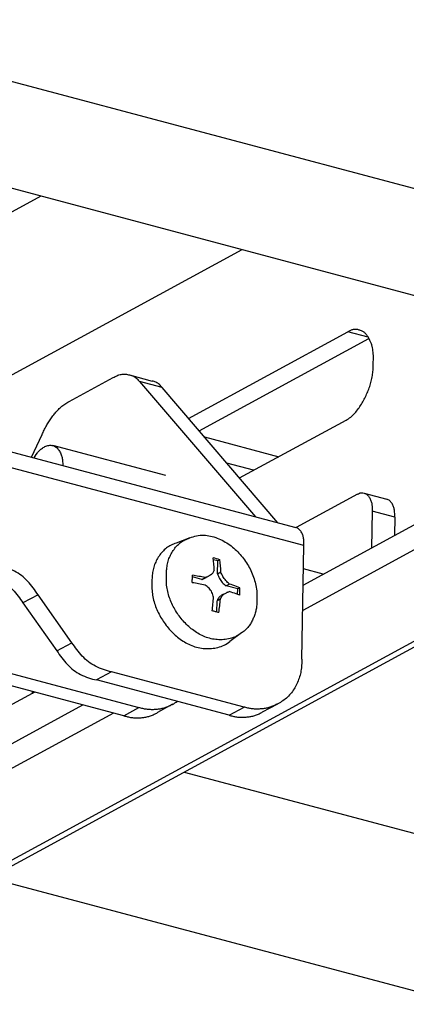
# Model space of a CAD drawing. Extents: x -341 to 500, y -320 to 274.
# Drawn here: x 137 to 144, y 141 to 159 of the extents above; entities that cross this region are included whole.
import ezdxf

# ---------------------------------------------------------------- set-up
doc = ezdxf.new("R2010")
doc.units = 0
doc.layers.add('1', color=7, linetype='CONTINUOUS')

msp = doc.modelspace()

# ---------------------------------------------------------------- linework, layer by layer
at = {"layer": '1', "color": 7, "linetype": 'CONTINUOUS'}
for p, q in [((187.816, 144.509), (128.671, 160.236)), ((185.612, 143.13), (126.302, 158.901)), ((137.404, 155.949), (135.268, 154.789)), ((141.108, 154.964), (136.447, 152.431)), ((140.124, 151.86), (143.055, 153.452)), ((143.429, 153.353), (143.055, 153.452)), ((140.321, 151.63), (143.444, 153.327)), ((137.925, 152.169), (138.738, 152.61)), ((139.037, 152.659), (139.452, 152.548)), ((139.222, 152.537), (141.354, 150.05)), ((139.638, 152.426), (139.222, 152.537)), ((141.77, 149.94), (139.638, 152.426)), ((141.063, 150.764), (143.024, 151.829)), ((135.939, 151.49), (142.1, 149.852)), ((137.234, 151.146), (137.428, 151.563)), ((140.416, 151.519), (141.783, 151.155)), ((139.704, 150.807), (137.624, 151.36)), ((142.249, 149.52), (135.818, 151.23)), ((141.322, 150.905), (140.83, 151.035)), ((142.235, 148.793), (145.438, 150.533)), ((143.235, 150.465), (142.104, 149.851)), ((143.355, 150.485), (143.771, 150.374)), ((145.429, 150.07), (142.226, 148.329)), ((143.504, 150.152), (143.491, 149.475)), ((143.92, 150.042), (143.504, 150.152)), ((143.92, 150.042), (143.913, 149.705)), ((148.449, 149.918), (134.245, 142.2)), ((134.247, 142.312), (148.202, 149.894)), ((140.148, 149.66), (139.897, 149.566)), ((142.208, 147.433), (142.249, 149.52)), ((140.663, 149.24), (140.582, 149.261)), ((140.702, 149.261), (140.663, 149.24)), ((140.658, 149.002), (140.663, 149.24)), ((142.603, 148.993), (142.24, 149.09)), ((140.369, 148.898), (140.195, 148.944)), ((140.369, 148.898), (140.43, 148.931)), ((140.426, 148.92), (140.49, 148.955)), ((140.658, 149.002), (140.719, 149.035)), ((140.877, 148.812), (140.816, 148.779)), ((141.029, 148.722), (140.816, 148.779)), ((141.027, 148.62), (141.029, 148.722)), ((141.068, 148.743), (141.029, 148.722)), ((137.354, 148.615), (137.076, 148.465)), ((137.979, 147.734), (137.354, 148.615)), ((140.709, 148.537), (140.648, 148.504)), ((140.756, 148.619), (140.82, 148.653)), ((137.076, 148.465), (137.701, 147.583)), ((140.644, 148.298), (140.648, 148.504)), ((141.098, 147.913), (140.882, 147.754)), ((137.701, 147.583), (137.979, 147.734)), ((136.301, 147.313), (139.212, 146.539)), ((138.934, 146.388), (136.023, 147.163)), ((138.707, 147.198), (138.43, 147.048)), ((141.146, 146.55), (138.707, 147.198)), ((140.869, 146.399), (138.43, 147.048)), ((134.481, 145.299), (137.255, 146.806)), ((137.255, 146.806), (137.255, 146.835)), ((134.331, 144.499), (138.179, 146.589)), ((139.831, 146.6), (139.554, 146.449)), ((140.869, 146.399), (141.146, 146.55)), ((141.488, 146.46), (141.765, 146.611)), ((138.746, 146.439), (134.155, 143.944)), ((138.934, 146.388), (139.212, 146.539)), ((140.044, 145.351), (168.482, 137.789)), ((178.036, 132.348), (136.46, 143.404))]:
    msp.add_line(p, q, dxfattribs=at)
for points in [[(143.264, 153.486, 0.031092), (143.238, 153.493), (143.21, 153.496), (143.183, 153.496, 0.032071), (143.156, 153.494, 0.037052), (143.129, 153.487), (143.104, 153.477), (143.079, 153.466), (143.055, 153.452)], [(143.525, 152.904, 0.010189), (143.526, 152.962, 0.008387), (143.526, 153.019, 0.014583), (143.522, 153.076, 0.020636), (143.515, 153.133, 0.022184), (143.503, 153.188, 0.023287), (143.486, 153.243, 0.024595), (143.464, 153.296, 0.025736), (143.436, 153.346, 0.028735), (143.403, 153.393, 0.041346), (143.365, 153.435, 0.067021), (143.318, 153.467, 0.061871), (143.264, 153.486)], [(143.024, 151.829, 0.055788), (143.11, 151.884, 0.04197), (143.184, 151.956, 0.02537), (143.249, 152.036, 0.018699), (143.305, 152.122, 0.016087), (143.356, 152.212, 0.01577), (143.402, 152.304, 0.016537), (143.441, 152.399, 0.018535), (143.473, 152.497, 0.020598), (143.498, 152.597, 0.01954), (143.514, 152.699, 0.017603), (143.523, 152.801, 0.017646), (143.525, 152.904)], [(138.738, 152.61, -0.018507), (138.772, 152.629, -0.014597), (138.807, 152.646, -0.02619), (138.844, 152.66, -0.037096), (138.882, 152.669, -0.031939), (138.921, 152.673, -0.026442), (138.96, 152.673, -0.026203), (138.999, 152.668, -0.031066), (139.037, 152.659)], [(139.037, 152.659, -0.026331), (139.073, 152.649, -0.02853), (139.109, 152.635, -0.044125), (139.142, 152.617, -0.039922), (139.171, 152.593, -0.018157), (139.197, 152.566, -0.016856), (139.222, 152.537)], [(139.638, 152.426, 0.016854), (139.613, 152.455, 0.018202), (139.587, 152.482, 0.04008), (139.557, 152.507, 0.043981), (139.524, 152.525, 0.028474), (139.489, 152.538, 0.026329), (139.452, 152.548)], [(137.428, 151.563, -0.009474), (137.466, 151.643, -0.011533), (137.507, 151.722, -0.016634), (137.552, 151.798, -0.015374), (137.602, 151.871, -0.013466), (137.656, 151.941, -0.017434), (137.714, 152.008, -0.02527), (137.778, 152.07, -0.031185), (137.848, 152.124, -0.034175), (137.925, 152.169)], [(137.281, 151.134), (137.3, 151.165), (137.32, 151.196), (137.342, 151.225, -0.021063), (137.365, 151.253, -0.022356), (137.391, 151.279, -0.023245), (137.42, 151.303, -0.02433), (137.45, 151.323, -0.025217), (137.482, 151.341, -0.028186), (137.516, 151.355, -0.039714), (137.552, 151.364, -0.062226), (137.588, 151.367, -0.055487), (137.624, 151.36)], [(137.624, 151.36, -0.055584), (137.659, 151.348, -0.062114), (137.69, 151.328, -0.039727), (137.716, 151.302, -0.028187), (137.738, 151.273, -0.025197), (137.758, 151.242, -0.024319), (137.774, 151.209, -0.023249), (137.787, 151.174, -0.022365), (137.796, 151.139, -0.021067), (137.803, 151.103), (137.807, 151.066), (137.809, 151.029), (137.81, 150.993)], [(143.235, 150.465), (143.254, 150.475), (143.273, 150.484, -0.049431), (143.293, 150.491, -0.056963), (143.314, 150.492), (143.335, 150.49), (143.355, 150.485)], [(143.355, 150.485, -0.061945), (143.386, 150.474, -0.066905), (143.412, 150.455, -0.041365), (143.434, 150.431, -0.02874), (143.453, 150.405, -0.025718), (143.469, 150.376, -0.024586), (143.482, 150.346, -0.023292), (143.491, 150.315, -0.022197), (143.498, 150.283, -0.020648), (143.502, 150.25), (143.504, 150.218), (143.505, 150.185), (143.504, 150.152)], [(143.92, 150.042), (143.92, 150.074), (143.92, 150.107), (143.918, 150.14, 0.020636), (143.914, 150.172, 0.022184), (143.907, 150.204, 0.023287), (143.897, 150.235, 0.024595), (143.885, 150.265, 0.025735), (143.869, 150.294, 0.028734), (143.85, 150.321, 0.041346), (143.828, 150.345, 0.06702), (143.801, 150.363, 0.061873), (143.771, 150.374)], [(142.249, 149.52), (142.249, 149.552), (142.249, 149.585), (142.247, 149.618, 0.020636), (142.243, 149.65, 0.022184), (142.236, 149.682, 0.023287), (142.226, 149.713, 0.024595), (142.214, 149.743, 0.025735), (142.198, 149.772, 0.028734), (142.179, 149.799, 0.041346), (142.157, 149.823, 0.06702), (142.13, 149.841, 0.061873), (142.1, 149.852)], [(139.718, 148.968, -0.021436), (139.72, 149.065, -0.027566), (139.732, 149.162, -0.038596), (139.756, 149.257, -0.033762), (139.794, 149.346, -0.028997), (139.843, 149.431, -0.037201), (139.902, 149.508, -0.050466), (139.974, 149.574, -0.045567), (140.058, 149.624, -0.037022), (140.148, 149.66)], [(140.148, 149.66, -0.050332), (140.272, 149.7, -0.061099), (140.401, 149.712, -0.048417), (140.53, 149.695, -0.034829), (140.654, 149.657, -0.03359), (140.772, 149.602, -0.031773), (140.882, 149.533, -0.028545), (140.982, 149.451, -0.026658), (141.074, 149.358, -0.026073), (141.155, 149.256, -0.025099), (141.225, 149.147, -0.023453), (141.284, 149.031, -0.025322), (141.331, 148.91, -0.032073), (141.365, 148.784, -0.033374), (141.381, 148.656, -0.029844), (141.382, 148.525)], [(139.897, 149.566, 0.037011), (139.804, 149.529, 0.045568), (139.717, 149.476, 0.050465), (139.643, 149.408, 0.037198), (139.581, 149.328, 0.029005), (139.531, 149.24, 0.033762), (139.491, 149.147, 0.038622), (139.466, 149.05, 0.02755), (139.454, 148.949, 0.021441), (139.451, 148.848)], [(137.354, 148.615, 0.021807), (137.264, 148.742, 0.022985), (137.164, 148.862, 0.041961), (137.05, 148.967, 0.046415), (136.919, 149.05, 0.035439), (136.775, 149.11, 0.033864), (136.625, 149.15)], [(136.348, 149, -0.03387), (136.498, 148.959, -0.035431), (136.641, 148.899, -0.04641), (136.773, 148.817, -0.041963), (136.887, 148.711, -0.02299), (136.987, 148.592, -0.021808), (137.076, 148.465)], [(141.098, 147.913, -0.050141), (140.999, 147.849, -0.054172), (140.888, 147.81, -0.039153), (140.772, 147.791, -0.037368), (140.654, 147.79, -0.040661), (140.538, 147.807, -0.037368), (140.426, 147.842, -0.033838), (140.32, 147.892, -0.028718), (140.221, 147.956, -0.024785), (140.129, 148.029, -0.024259), (140.045, 148.112, -0.024015), (139.969, 148.202, -0.022796), (139.902, 148.298, -0.021205), (139.844, 148.401, -0.021626), (139.794, 148.507, -0.026354), (139.755, 148.618, -0.031084), (139.729, 148.733, -0.028695), (139.717, 148.85, -0.027081), (139.718, 148.968)], [(140.595, 149.068), (140.585, 149.044), (140.572, 149.021, -0.045863), (140.555, 148.999, -0.045247), (140.536, 148.982), (140.513, 148.967), (140.49, 148.955)], [(140.658, 149.002, 0.020842), (140.674, 148.958, 0.022067), (140.693, 148.916, 0.035041), (140.717, 148.876, 0.035988), (140.746, 148.84, 0.0248), (140.78, 148.808, 0.023504), (140.816, 148.779)], [(140.877, 148.812, -0.020101), (140.843, 148.843, -0.021048), (140.81, 148.876, -0.028724), (140.782, 148.912, -0.027556), (140.757, 148.951, -0.018016), (140.737, 148.993, -0.017191), (140.719, 149.035)], [(139.451, 148.848, 0.027064), (139.45, 148.726, 0.028699), (139.463, 148.605, 0.031084), (139.49, 148.486, 0.026341), (139.53, 148.371, 0.021626), (139.581, 148.26, 0.021222), (139.642, 148.154, 0.022799), (139.711, 148.053, 0.024002), (139.79, 147.96, 0.024231), (139.877, 147.875, 0.024769), (139.972, 147.798, 0.028737), (140.075, 147.732, 0.033857), (140.185, 147.68, 0.037385), (140.302, 147.644, 0.040687), (140.423, 147.626, 0.037364), (140.545, 147.627, 0.03916), (140.665, 147.647, 0.054213), (140.78, 147.688, 0.050072), (140.882, 147.754)], [(140.586, 148.57, 0.024148), (140.572, 148.615, 0.025787), (140.555, 148.658, 0.042862), (140.531, 148.699, 0.043564), (140.501, 148.735, 0.028), (140.466, 148.766, 0.026296), (140.428, 148.793)], [(140.756, 148.619), (140.733, 148.606), (140.71, 148.591, 0.043454), (140.69, 148.573, 0.041101), (140.674, 148.551), (140.66, 148.528), (140.648, 148.504)], [(140.709, 148.537), (140.722, 148.561), (140.737, 148.584, -0.036942), (140.753, 148.606, -0.040927), (140.773, 148.625, -0.028923), (140.796, 148.64, -0.027185), (140.82, 148.653)], [(141.382, 148.525, -0.017401), (141.38, 148.447, -0.021973), (141.372, 148.369, -0.029809), (141.356, 148.293, -0.02571), (141.331, 148.218, -0.021655), (141.3, 148.147, -0.027872), (141.262, 148.078, -0.037306), (141.215, 148.015, -0.035137), (141.16, 147.96, -0.030159), (141.098, 147.913)], [(138.707, 147.198, -0.03387), (138.557, 147.239, -0.035431), (138.414, 147.299, -0.04641), (138.282, 147.381, -0.041963), (138.168, 147.487, -0.02299), (138.068, 147.607, -0.021808), (137.979, 147.734)], [(137.701, 147.583, 0.021807), (137.791, 147.456, 0.022985), (137.891, 147.336, 0.041961), (138.005, 147.231, 0.046415), (138.136, 147.148, 0.035439), (138.28, 147.088, 0.033864), (138.43, 147.048)], [(142.208, 147.433, -0.019427), (142.205, 147.323, -0.02475), (142.193, 147.214, -0.034127), (142.168, 147.107, -0.029653), (142.13, 147.004, -0.025194), (142.08, 146.906, -0.032444), (142.02, 146.814, -0.04379), (141.947, 146.733, -0.04055), (141.861, 146.665, -0.034022), (141.765, 146.611)], [(139.831, 146.6, -0.02209), (139.768, 146.567, -0.026548), (139.702, 146.54, -0.029818), (139.634, 146.52, -0.023127), (139.564, 146.509, -0.018255), (139.493, 146.502, -0.022117), (139.422, 146.502, -0.026266), (139.351, 146.508, -0.020095), (139.281, 146.521, -0.015915), (139.212, 146.539)], [(141.765, 146.611, -0.022089), (141.702, 146.578, -0.026548), (141.637, 146.551, -0.029819), (141.568, 146.531, -0.023128), (141.498, 146.519, -0.018254), (141.427, 146.513, -0.022117), (141.356, 146.513, -0.026266), (141.285, 146.519, -0.020096), (141.215, 146.532, -0.015915), (141.146, 146.55)], [(138.934, 146.388, 0.015912), (139.003, 146.371, 0.020107), (139.073, 146.357, 0.026262), (139.144, 146.351, 0.022072), (139.215, 146.352, 0.018251), (139.286, 146.358, 0.023147), (139.356, 146.37, 0.029834), (139.425, 146.389, 0.026538), (139.491, 146.416, 0.022107), (139.554, 146.449)], [(140.869, 146.399, 0.015912), (140.938, 146.381, 0.020107), (141.008, 146.368, 0.026262), (141.078, 146.362, 0.022072), (141.149, 146.362, 0.018251), (141.22, 146.369, 0.023147), (141.291, 146.381, 0.029835), (141.359, 146.4, 0.026538), (141.425, 146.427, 0.022106), (141.488, 146.46)]]:
    msp.add_lwpolyline(points, format="xyb", dxfattribs=at)
for points in [[(140.49, 148.955), (140.481, 148.949), (140.471, 148.945), (140.461, 148.94), (140.451, 148.937), (140.441, 148.934), (140.43, 148.931)], [(141.068, 148.743), (141.037, 148.756), (141.005, 148.768), (140.974, 148.78), (140.942, 148.791), (140.909, 148.802), (140.877, 148.812)], [(140.82, 148.653), (140.829, 148.658), (140.837, 148.662), (140.846, 148.666), (140.856, 148.669), (140.865, 148.672), (140.875, 148.674)], [(141.066, 148.606), (141.034, 148.618), (141.003, 148.63), (140.971, 148.642), (140.939, 148.653), (140.907, 148.664), (140.875, 148.674)]]:
    msp.add_lwpolyline(points, dxfattribs=at)
for centre, radius, start, end in [((139.514, 145.043), 4.382, 74.273, 75.9448), ((137.24, 148.923), 3.359, 2.4704, 6.3333), ((137.287, 148.885), 3.435, 2.5136, 6.2901), ((136.143, 148.986), 4.052, 357.9077, 358.8869), ((136.26, 148.983), 3.935, 358.8866, 359.8851), ((139.3, 143.63), 5.42, 77.9631, 80.4934), ((140.309, 149.136), 0.245, 284.0911, 298.4521), ((139.278, 143.39), 5.524, 77.987, 80.4695), ((137.134, 148.751), 3.935, 358.8866, 359.8851), ((135.995, 148.933), 4.605, 352.3571, 355.4806), ((136.068, 148.905), 4.656, 352.3742, 355.4635), ((137.016, 148.754), 4.052, 357.9078, 358.8868), ((139.482, 144.019), 4.433, 75.1105, 75.9431), ((139.535, 144.215), 4.231, 74.2549, 75.114), ((136.878, 147.501), 0.79, 298.4987, 301.349), ((139.47, 147.263), 0.755, 298.5271, 306.0302)]:
    msp.add_arc(centre, radius, start, end, dxfattribs=at)

doc.saveas('drawing.dxf')
